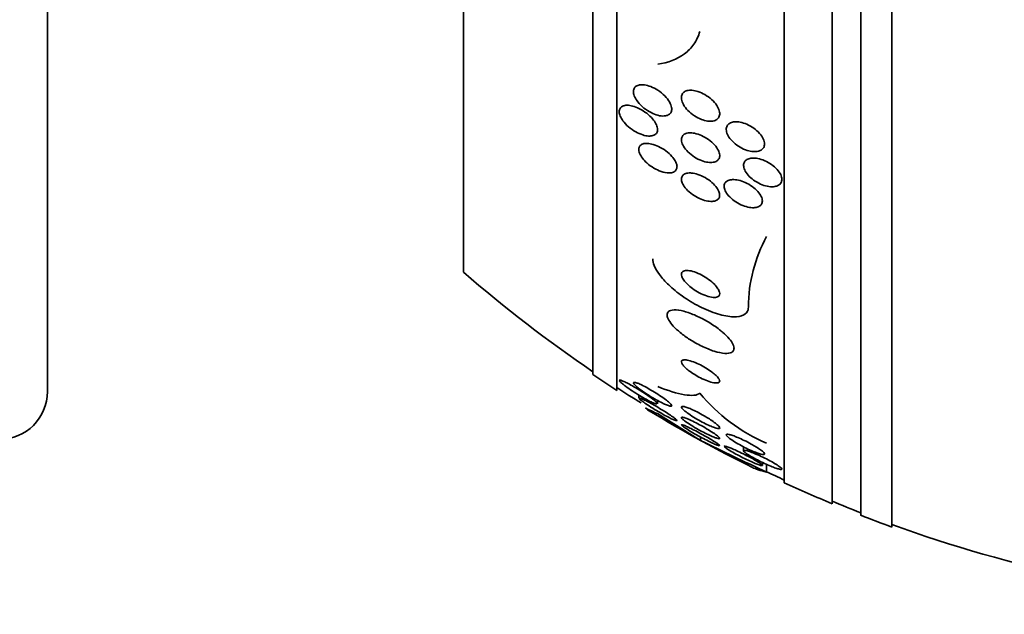
# Model space of a CAD drawing. Units: millimetres. Extents: x 0 to 780, y 0 to 1164.
# Drawn here: x 717 to 738, y 709 to 721 of the extents above; entities that cross this region are included whole.
import ezdxf
from ezdxf import colors
from ezdxf.entities.mleader import LeaderData, LeaderLine
from ezdxf.math import Vec2, Vec3

# ---------------------------------------------------------------- set-up
doc = ezdxf.new("R2010")
doc.units = ezdxf.units.MM
doc.layers.add('DV5_Défaut', color=7, linetype='Continuous')
doc.layers.add('Défaut', color=7, linetype='Continuous')

# ---------------------------------------------------------------- blocks, each defined once
blk = doc.blocks.new('_DOT')
at = {"color": 0}
blk.add_line((0, 0), (-1, 0), dxfattribs=at)
at = {"color": 0, "const_width": 0.333}
blk.add_lwpolyline([(-0.1665, 0, 1), (0.1665, 0, 1)], format="xyb", close=True, dxfattribs=at)
blk = doc.blocks.new('SE4')
at = {"layer": 'DV5_Défaut', "color": 7, "linetype": 'Continuous', "lineweight": 35}
for p, q in [((735.254, 710.819), (735.254, 764.486)), ((734.604, 711.064), (734.604, 764.241)), ((734.004, 711.307), (734.004, 763.998)), ((733.004, 711.747), (733.004, 763.558)), ((717.596, 713.653), (717.596, 761.653)), ((729.504, 713.676), (729.504, 761.629)), ((729.004, 714.007), (729.004, 761.298)), ((726.296, 716.153), (726.296, 759.153)), ((729.962, 713.581), (729.962, 713.517)), ((730.354, 713.398), (730.354, 713.467)), ((731.254, 712.632), (731.254, 712.703)), ((732.154, 712.497), (732.154, 712.415)), ((732.547, 712.11), (732.547, 712.172)), ((732.636, 711.969), (732.636, 712.131))]:
    blk.add_line(p, q, dxfattribs=at)
for centre, radius, start, end in [((735.381, 715.401), 3.127, 151.403, 179.6004), ((745.004, 737.653), 28.5, 228.9717, 235.8471), ((745.004, 737.653), 28.55, 235.9151, 237.1182), ((745.004, 737.653), 28.5, 237.0532, 238.2604), ((716.596, 713.653), 1, 270, 0), ((734.082, 715.949), 3.674, 219.3205, 246.8179), ((745.004, 737.653), 28.55, 238.722, 243.6748), ((746.222, 737.537), 29.057, 236.9265, 238.9952), ((756.337, 763.096), 56.353, 243.5708, 245.1289), ((745.004, 737.653), 28.5, 244.2792, 245.0989), ((745.004, 737.653), 28.55, 245.1455, 247.3383), ((745.004, 737.653), 28.5, 247.2963, 248.5978), ((745.004, 737.653), 28.55, 248.6371, 250.0313), ((745.004, 737.653), 28.5, 249.9948, 258.0524)]:
    blk.add_arc(centre, radius, start, end, dxfattribs=at)
blk.add_ellipse((745.004, 713.895), major_axis=(-15.463, 0), ratio=0.141844, start_param=0.269604, end_param=0.327863, dxfattribs=at)
for points, knots in [([(731.24, 721.186), (731.211, 721.087), (731.169, 720.999), (731.06, 720.843), (730.992, 720.775), (730.763, 720.604), (730.573, 720.533), (730.362, 720.503)], [0, 0, 0, 0, 0.25, 0.25, 0.5, 0.5, 1, 1, 1, 1]), ([(730.494, 719.418), (730.454, 719.415), (730.408, 719.42), (730.362, 719.433), (730.315, 719.445), (730.267, 719.463), (730.22, 719.488), (730.168, 719.514), (730.117, 719.547), (730.07, 719.585), (730.023, 719.622), (729.98, 719.666), (729.944, 719.711), (729.918, 719.745), (729.896, 719.78), (729.88, 719.815), (729.864, 719.85), (729.854, 719.884), (729.852, 719.916), (729.85, 719.944), (729.855, 719.969), (729.865, 719.991), (729.874, 720.012), (729.889, 720.029), (729.908, 720.042), (729.928, 720.055), (729.953, 720.064), (729.981, 720.069), (730.012, 720.074), (730.047, 720.074), (730.083, 720.069), (730.125, 720.063), (730.17, 720.05), (730.214, 720.033), (730.264, 720.013), (730.316, 719.986), (730.364, 719.955), (730.414, 719.922), (730.463, 719.882), (730.506, 719.839), (730.545, 719.799), (730.58, 719.755), (730.606, 719.711), (730.627, 719.673), (730.642, 719.634), (730.648, 719.599), (730.654, 719.569), (730.652, 719.54), (730.645, 719.516), (730.638, 719.494), (730.625, 719.474), (730.608, 719.459), (730.591, 719.444), (730.568, 719.432), (730.543, 719.425), (730.527, 719.421), (730.511, 719.419), (730.494, 719.418)], [0, 0, 0, 0, 0.061506, 0.061506, 0.061506, 0.122713, 0.122713, 0.122713, 0.189419, 0.189419, 0.189419, 0.25606, 0.25606, 0.25606, 0.305145, 0.305145, 0.305145, 0.35458, 0.35458, 0.35458, 0.398667, 0.398667, 0.398667, 0.440904, 0.440904, 0.440904, 0.485581, 0.485581, 0.485581, 0.53584, 0.53584, 0.53584, 0.593552, 0.593552, 0.593552, 0.658254, 0.658254, 0.658254, 0.72573, 0.72573, 0.72573, 0.788798, 0.788798, 0.788798, 0.842404, 0.842404, 0.842404, 0.88791, 0.88791, 0.88791, 0.930292, 0.930292, 0.930292, 0.974082, 0.974082, 0.974082, 1, 1, 1, 1]), ([(731.598, 719.348), (731.575, 719.331), (731.546, 719.319), (731.512, 719.313), (731.479, 719.307), (731.442, 719.308), (731.403, 719.313), (731.361, 719.319), (731.316, 719.331), (731.271, 719.348), (731.222, 719.367), (731.172, 719.393), (731.125, 719.424), (731.076, 719.455), (731.03, 719.493), (730.99, 719.534), (730.952, 719.573), (730.919, 719.616), (730.896, 719.659), (730.875, 719.696), (730.861, 719.735), (730.856, 719.77), (730.852, 719.8), (730.854, 719.829), (730.863, 719.854), (730.871, 719.877), (730.885, 719.897), (730.904, 719.913), (730.923, 719.929), (730.947, 719.941), (730.974, 719.948), (731.004, 719.956), (731.038, 719.958), (731.073, 719.956), (731.113, 719.953), (731.157, 719.944), (731.2, 719.93), (731.248, 719.915), (731.298, 719.893), (731.345, 719.865), (731.395, 719.837), (731.443, 719.802), (731.486, 719.763), (731.528, 719.725), (731.565, 719.683), (731.593, 719.64), (731.618, 719.601), (731.637, 719.561), (731.647, 719.524), (731.655, 719.491), (731.657, 719.46), (731.651, 719.432), (731.646, 719.407), (731.635, 719.385), (731.618, 719.367), (731.612, 719.36), (731.606, 719.354), (731.598, 719.348)], [0, 0, 0, 0, 0.052106, 0.052106, 0.052106, 0.103898, 0.103898, 0.103898, 0.160931, 0.160931, 0.160931, 0.223934, 0.223934, 0.223934, 0.289335, 0.289335, 0.289335, 0.351219, 0.351219, 0.351219, 0.405175, 0.405175, 0.405175, 0.451956, 0.451956, 0.451956, 0.495739, 0.495739, 0.495739, 0.540688, 0.540688, 0.540688, 0.58991, 0.58991, 0.58991, 0.645353, 0.645353, 0.645353, 0.707113, 0.707113, 0.707113, 0.77234, 0.77234, 0.77234, 0.83542, 0.83542, 0.83542, 0.891305, 0.891305, 0.891305, 0.939569, 0.939569, 0.939569, 0.983798, 0.983798, 0.983798, 1, 1, 1, 1]), ([(730.228, 719.383), (730.257, 719.351), (730.284, 719.317), (730.305, 719.283), (730.326, 719.248), (730.341, 719.213), (730.349, 719.181), (730.355, 719.151), (730.356, 719.123), (730.351, 719.099), (730.346, 719.077), (730.335, 719.058), (730.32, 719.043), (730.304, 719.027), (730.283, 719.015), (730.259, 719.008), (730.233, 719), (730.202, 718.997), (730.168, 718.998), (730.13, 719), (730.089, 719.008), (730.046, 719.022), (729.998, 719.037), (729.948, 719.059), (729.899, 719.086), (729.847, 719.115), (729.795, 719.151), (729.749, 719.192), (729.704, 719.23), (729.662, 719.274), (729.63, 719.319), (729.607, 719.351), (729.588, 719.385), (729.575, 719.417), (729.562, 719.449), (729.554, 719.48), (729.554, 719.508), (729.554, 719.533), (729.56, 719.556), (729.571, 719.575), (729.582, 719.594), (729.598, 719.609), (729.617, 719.619), (729.639, 719.631), (729.665, 719.638), (729.693, 719.641), (729.726, 719.644), (729.763, 719.641), (729.801, 719.634), (729.845, 719.625), (729.892, 719.609), (729.939, 719.589), (729.99, 719.566), (730.043, 719.536), (730.092, 719.501), (730.141, 719.467), (730.188, 719.426), (730.228, 719.383)], [0, 0, 0, 0, 0.049218, 0.049218, 0.049218, 0.098798, 0.098798, 0.098798, 0.143689, 0.143689, 0.143689, 0.185748, 0.185748, 0.185748, 0.22939, 0.22939, 0.22939, 0.277997, 0.277997, 0.277997, 0.33386, 0.33386, 0.33386, 0.397384, 0.397384, 0.397384, 0.465472, 0.465472, 0.465472, 0.531087, 0.531087, 0.531087, 0.57741, 0.57741, 0.57741, 0.624004, 0.624004, 0.624004, 0.666479, 0.666479, 0.666479, 0.708614, 0.708614, 0.708614, 0.754416, 0.754416, 0.754416, 0.806768, 0.806768, 0.806768, 0.867066, 0.867066, 0.867066, 0.933799, 0.933799, 0.933799, 1, 1, 1, 1]), ([(732.591, 718.855), (732.594, 718.826), (732.591, 718.799), (732.582, 718.775), (732.573, 718.752), (732.558, 718.732), (732.538, 718.716), (732.517, 718.7), (732.492, 718.688), (732.463, 718.681), (732.432, 718.673), (732.396, 718.67), (732.358, 718.673), (732.317, 718.676), (732.273, 718.685), (732.228, 718.699), (732.18, 718.714), (732.131, 718.736), (732.084, 718.763), (732.036, 718.79), (731.989, 718.824), (731.948, 718.861), (731.909, 718.897), (731.874, 718.937), (731.848, 718.977), (731.824, 719.013), (731.807, 719.051), (731.799, 719.086), (731.791, 719.118), (731.79, 719.148), (731.797, 719.175), (731.802, 719.199), (731.814, 719.222), (731.831, 719.239), (731.849, 719.257), (731.872, 719.271), (731.898, 719.281), (731.926, 719.291), (731.959, 719.296), (731.994, 719.297), (732.033, 719.297), (732.075, 719.291), (732.118, 719.281), (732.165, 719.269), (732.213, 719.251), (732.26, 719.227), (732.309, 719.203), (732.358, 719.172), (732.401, 719.137), (732.444, 719.103), (732.483, 719.065), (732.514, 719.025), (732.542, 718.988), (732.564, 718.949), (732.578, 718.912), (732.585, 718.892), (732.589, 718.873), (732.591, 718.855)], [0, 0, 0, 0, 0.045837, 0.045837, 0.045837, 0.091612, 0.091612, 0.091612, 0.138347, 0.138347, 0.138347, 0.189055, 0.189055, 0.189055, 0.245168, 0.245168, 0.245168, 0.306379, 0.306379, 0.306379, 0.369881, 0.369881, 0.369881, 0.430888, 0.430888, 0.430888, 0.485554, 0.485554, 0.485554, 0.533948, 0.533948, 0.533948, 0.579264, 0.579264, 0.579264, 0.625159, 0.625159, 0.625159, 0.674508, 0.674508, 0.674508, 0.729119, 0.729119, 0.729119, 0.78918, 0.78918, 0.78918, 0.852454, 0.852454, 0.852454, 0.914436, 0.914436, 0.914436, 0.970798, 0.970798, 0.970798, 1, 1, 1, 1]), ([(730.854, 718.929), (730.856, 718.955), (730.863, 718.979), (730.876, 718.998), (730.889, 719.018), (730.908, 719.033), (730.931, 719.044), (730.955, 719.056), (730.984, 719.063), (731.016, 719.065), (731.051, 719.067), (731.091, 719.064), (731.131, 719.056), (731.177, 719.046), (731.225, 719.03), (731.272, 719.009), (731.323, 718.987), (731.374, 718.958), (731.421, 718.924), (731.467, 718.891), (731.511, 718.853), (731.548, 718.812), (731.58, 718.775), (731.608, 718.735), (731.627, 718.697), (731.643, 718.664), (731.652, 718.63), (731.654, 718.6), (731.656, 718.573), (731.651, 718.548), (731.641, 718.527), (731.631, 718.507), (731.615, 718.489), (731.595, 718.477), (731.573, 718.463), (731.547, 718.453), (731.518, 718.449), (731.485, 718.443), (731.449, 718.444), (731.41, 718.449), (731.367, 718.455), (731.321, 718.467), (731.275, 718.485), (731.226, 718.503), (731.175, 718.529), (731.127, 718.56), (731.078, 718.591), (731.031, 718.628), (730.991, 718.667), (730.954, 718.704), (730.921, 718.745), (730.898, 718.785), (730.877, 718.82), (730.863, 718.856), (730.857, 718.888), (730.855, 718.902), (730.854, 718.916), (730.854, 718.929)], [0, 0, 0, 0, 0.045771, 0.045771, 0.045771, 0.091373, 0.091373, 0.091373, 0.139414, 0.139414, 0.139414, 0.193353, 0.193353, 0.193353, 0.253758, 0.253758, 0.253758, 0.318568, 0.318568, 0.318568, 0.382709, 0.382709, 0.382709, 0.440618, 0.440618, 0.440618, 0.490605, 0.490605, 0.490605, 0.535563, 0.535563, 0.535563, 0.579721, 0.579721, 0.579721, 0.626579, 0.626579, 0.626579, 0.678634, 0.678634, 0.678634, 0.737079, 0.737079, 0.737079, 0.800844, 0.800844, 0.800844, 0.865754, 0.865754, 0.865754, 0.92588, 0.92588, 0.92588, 0.977879, 0.977879, 0.977879, 1, 1, 1, 1]), ([(730.592, 718.227), (730.543, 718.228), (730.486, 718.239), (730.428, 718.259), (730.379, 718.276), (730.328, 718.3), (730.279, 718.328), (730.228, 718.358), (730.177, 718.395), (730.132, 718.435), (730.097, 718.466), (730.065, 718.501), (730.038, 718.536), (730.012, 718.571), (729.99, 718.607), (729.977, 718.642), (729.966, 718.672), (729.961, 718.701), (729.962, 718.726), (729.963, 718.75), (729.97, 718.771), (729.982, 718.787), (729.994, 718.805), (730.012, 718.818), (730.033, 718.828), (730.056, 718.838), (730.084, 718.844), (730.115, 718.845), (730.15, 718.846), (730.19, 718.842), (730.231, 718.832), (730.277, 718.821), (730.326, 718.804), (730.374, 718.781), (730.426, 718.756), (730.479, 718.725), (730.528, 718.689), (730.575, 718.655), (730.62, 718.614), (730.657, 718.572), (730.684, 718.541), (730.708, 718.509), (730.726, 718.477), (730.743, 718.445), (730.755, 718.412), (730.76, 718.383), (730.764, 718.357), (730.762, 718.332), (730.754, 718.312), (730.747, 718.291), (730.734, 718.274), (730.717, 718.261), (730.699, 718.247), (730.676, 718.238), (730.649, 718.232), (730.632, 718.229), (730.612, 718.227), (730.592, 718.227)], [0, 0, 0, 0, 0.075854, 0.075854, 0.075854, 0.139875, 0.139875, 0.139875, 0.207145, 0.207145, 0.207145, 0.259511, 0.259511, 0.259511, 0.312314, 0.312314, 0.312314, 0.358426, 0.358426, 0.358426, 0.400938, 0.400938, 0.400938, 0.444509, 0.444509, 0.444509, 0.492639, 0.492639, 0.492639, 0.547667, 0.547667, 0.547667, 0.610082, 0.610082, 0.610082, 0.677087, 0.677087, 0.677087, 0.742275, 0.742275, 0.742275, 0.789909, 0.789909, 0.789909, 0.837822, 0.837822, 0.837822, 0.881407, 0.881407, 0.881407, 0.92413, 0.92413, 0.92413, 0.969833, 0.969833, 0.969833, 1, 1, 1, 1]), ([(732.783, 717.939), (732.743, 717.936), (732.697, 717.939), (732.651, 717.948), (732.604, 717.958), (732.556, 717.974), (732.508, 717.995), (732.459, 718.016), (732.41, 718.044), (732.365, 718.076), (732.322, 718.108), (732.281, 718.144), (732.248, 718.182), (732.218, 718.217), (732.193, 718.254), (732.177, 718.29), (732.162, 718.322), (732.155, 718.354), (732.154, 718.383), (732.154, 718.41), (732.16, 718.435), (732.172, 718.456), (732.184, 718.477), (732.202, 718.494), (732.224, 718.507), (732.247, 718.521), (732.276, 718.53), (732.307, 718.535), (732.342, 718.54), (732.381, 718.539), (732.421, 718.534), (732.465, 718.528), (732.512, 718.516), (732.559, 718.498), (732.608, 718.48), (732.658, 718.455), (732.704, 718.426), (732.75, 718.397), (732.794, 718.362), (732.832, 718.325), (732.866, 718.291), (732.896, 718.253), (732.917, 718.216), (732.936, 718.183), (732.948, 718.149), (732.952, 718.118), (732.956, 718.09), (732.954, 718.063), (732.945, 718.04), (732.936, 718.017), (732.922, 717.997), (732.902, 717.982), (732.882, 717.966), (732.857, 717.954), (732.828, 717.947), (732.813, 717.943), (732.799, 717.941), (732.783, 717.939)], [0, 0, 0, 0, 0.06018, 0.06018, 0.06018, 0.120197, 0.120197, 0.120197, 0.182862, 0.182862, 0.182862, 0.244318, 0.244318, 0.244318, 0.300512, 0.300512, 0.300512, 0.350522, 0.350522, 0.350522, 0.396774, 0.396774, 0.396774, 0.44274, 0.44274, 0.44274, 0.491365, 0.491365, 0.491365, 0.544637, 0.544637, 0.544637, 0.603143, 0.603143, 0.603143, 0.665354, 0.665354, 0.665354, 0.727476, 0.727476, 0.727476, 0.785191, 0.785191, 0.785191, 0.836697, 0.836697, 0.836697, 0.883703, 0.883703, 0.883703, 0.929498, 0.929498, 0.929498, 0.977134, 0.977134, 0.977134, 1, 1, 1, 1]), ([(731.606, 717.665), (731.583, 717.649), (731.554, 717.639), (731.52, 717.634), (731.486, 717.63), (731.448, 717.631), (731.408, 717.637), (731.364, 717.644), (731.317, 717.658), (731.269, 717.676), (731.219, 717.696), (731.167, 717.723), (731.118, 717.754), (731.07, 717.785), (731.024, 717.821), (730.984, 717.86), (730.948, 717.895), (730.917, 717.933), (730.895, 717.97), (730.876, 718.003), (730.863, 718.035), (730.857, 718.064), (730.852, 718.091), (730.854, 718.116), (730.861, 718.137), (730.868, 718.157), (730.88, 718.175), (730.897, 718.189), (730.915, 718.203), (730.939, 718.214), (730.966, 718.22), (730.996, 718.226), (731.031, 718.228), (731.068, 718.224), (731.109, 718.221), (731.154, 718.211), (731.2, 718.195), (731.25, 718.179), (731.301, 718.156), (731.351, 718.128), (731.401, 718.099), (731.45, 718.065), (731.493, 718.028), (731.532, 717.993), (731.568, 717.955), (731.595, 717.917), (731.619, 717.883), (731.636, 717.849), (731.646, 717.818), (731.654, 717.789), (731.656, 717.763), (731.652, 717.739), (731.648, 717.717), (731.639, 717.697), (731.624, 717.682), (731.619, 717.676), (731.612, 717.67), (731.606, 717.665)], [0, 0, 0, 0, 0.055106, 0.055106, 0.055106, 0.109889, 0.109889, 0.109889, 0.170291, 0.170291, 0.170291, 0.2352, 0.2352, 0.2352, 0.299509, 0.299509, 0.299509, 0.357461, 0.357461, 0.357461, 0.407227, 0.407227, 0.407227, 0.45186, 0.45186, 0.45186, 0.495811, 0.495811, 0.495811, 0.5427, 0.5427, 0.5427, 0.595059, 0.595059, 0.595059, 0.65399, 0.65399, 0.65399, 0.718146, 0.718146, 0.718146, 0.783017, 0.783017, 0.783017, 0.842694, 0.842694, 0.842694, 0.894279, 0.894279, 0.894279, 0.93987, 0.93987, 0.93987, 0.983711, 0.983711, 0.983711, 1, 1, 1, 1]), ([(732.545, 717.664), (732.549, 717.637), (732.546, 717.612), (732.537, 717.59), (732.528, 717.568), (732.513, 717.55), (732.493, 717.536), (732.472, 717.522), (732.446, 717.511), (732.417, 717.506), (732.385, 717.499), (732.348, 717.498), (732.309, 717.502), (732.266, 717.507), (732.22, 717.517), (732.173, 717.533), (732.124, 717.55), (732.073, 717.573), (732.025, 717.601), (731.977, 717.629), (731.931, 717.662), (731.891, 717.699), (731.854, 717.732), (731.821, 717.769), (731.797, 717.806), (731.775, 717.839), (731.76, 717.873), (731.752, 717.903), (731.745, 717.931), (731.745, 717.958), (731.751, 717.981), (731.757, 718.004), (731.768, 718.023), (731.785, 718.039), (731.802, 718.055), (731.825, 718.068), (731.852, 718.076), (731.881, 718.085), (731.915, 718.088), (731.951, 718.087), (731.991, 718.086), (732.035, 718.079), (732.08, 718.066), (732.129, 718.053), (732.179, 718.033), (732.227, 718.009), (732.277, 717.984), (732.325, 717.952), (732.369, 717.918), (732.409, 717.885), (732.447, 717.849), (732.476, 717.811), (732.502, 717.778), (732.522, 717.743), (732.534, 717.71), (732.539, 717.694), (732.543, 717.679), (732.545, 717.664)], [0, 0, 0, 0, 0.04653, 0.04653, 0.04653, 0.092934, 0.092934, 0.092934, 0.141202, 0.141202, 0.141202, 0.194343, 0.194343, 0.194343, 0.253059, 0.253059, 0.253059, 0.315927, 0.315927, 0.315927, 0.378973, 0.378973, 0.378973, 0.437325, 0.437325, 0.437325, 0.488765, 0.488765, 0.488765, 0.535178, 0.535178, 0.535178, 0.580282, 0.580282, 0.580282, 0.627448, 0.627448, 0.627448, 0.679102, 0.679102, 0.679102, 0.736401, 0.736401, 0.736401, 0.798479, 0.798479, 0.798479, 0.861865, 0.861865, 0.861865, 0.921649, 0.921649, 0.921649, 0.974786, 0.974786, 0.974786, 1, 1, 1, 1]), ([(730.254, 716.427), (730.254, 716.385), (730.265, 716.338), (730.285, 716.288), (730.309, 716.229), (730.348, 716.164), (730.396, 716.099), (730.449, 716.027), (730.516, 715.954), (730.591, 715.883), (730.675, 715.803), (730.771, 715.724), (730.872, 715.653), (730.985, 715.573), (731.107, 715.498), (731.229, 715.436), (731.357, 715.37), (731.489, 715.315), (731.612, 715.278), (731.731, 715.241), (731.845, 715.219), (731.942, 715.217), (732.028, 715.215), (732.102, 715.228), (732.156, 715.257), (732.202, 715.282), (732.233, 715.319), (732.247, 715.365), (732.252, 715.383), (732.254, 715.402), (732.254, 715.422)], [0, 0, 0, 0, 0.074753, 0.074753, 0.074753, 0.164211, 0.164211, 0.164211, 0.262608, 0.262608, 0.262608, 0.373925, 0.373925, 0.373925, 0.498206, 0.498206, 0.498206, 0.629316, 0.629316, 0.629316, 0.75563, 0.75563, 0.75563, 0.867177, 0.867177, 0.867177, 0.96351, 0.96351, 0.96351, 1, 1, 1, 1]), ([(731.517, 715.922), (731.479, 715.957), (731.434, 715.992), (731.388, 716.024), (731.342, 716.055), (731.292, 716.084), (731.243, 716.108), (731.192, 716.133), (731.139, 716.153), (731.091, 716.167), (731.045, 716.18), (731.001, 716.187), (730.964, 716.187), (730.932, 716.186), (730.904, 716.179), (730.885, 716.166), (730.869, 716.155), (730.859, 716.14), (730.856, 716.12), (730.852, 716.102), (730.855, 716.081), (730.863, 716.058), (730.872, 716.035), (730.886, 716.01), (730.904, 715.984), (730.924, 715.956), (730.949, 715.927), (730.978, 715.899), (731.01, 715.868), (731.047, 715.837), (731.086, 715.808), (731.13, 715.776), (731.178, 715.746), (731.226, 715.72), (731.277, 715.693), (731.329, 715.67), (731.379, 715.653), (731.428, 715.636), (731.475, 715.626), (731.516, 715.623), (731.552, 715.62), (731.584, 715.624), (731.607, 715.634), (731.628, 715.643), (731.642, 715.657), (731.649, 715.675), (731.656, 715.691), (731.656, 715.711), (731.65, 715.733), (731.645, 715.755), (731.634, 715.779), (731.618, 715.804), (731.601, 715.831), (731.579, 715.859), (731.553, 715.886), (731.542, 715.898), (731.53, 715.91), (731.517, 715.922)], [0, 0, 0, 0, 0.062876, 0.062876, 0.062876, 0.125575, 0.125575, 0.125575, 0.191233, 0.191233, 0.191233, 0.254072, 0.254072, 0.254072, 0.309099, 0.309099, 0.309099, 0.356442, 0.356442, 0.356442, 0.400187, 0.400187, 0.400187, 0.444673, 0.444673, 0.444673, 0.49318, 0.49318, 0.49318, 0.547851, 0.547851, 0.547851, 0.609087, 0.609087, 0.609087, 0.674403, 0.674403, 0.674403, 0.738293, 0.738293, 0.738293, 0.795247, 0.795247, 0.795247, 0.844192, 0.844192, 0.844192, 0.888515, 0.888515, 0.888515, 0.932534, 0.932534, 0.932534, 0.979687, 0.979687, 0.979687, 1, 1, 1, 1]), ([(731.651, 714.948), (731.579, 715.005), (731.497, 715.06), (731.414, 715.109), (731.332, 715.159), (731.245, 715.204), (731.161, 715.241), (731.073, 715.28), (730.985, 715.312), (730.906, 715.333), (730.829, 715.354), (730.757, 715.364), (730.7, 715.363), (730.649, 715.361), (730.609, 715.349), (730.584, 715.327), (730.562, 715.308), (730.552, 715.281), (730.555, 715.249), (730.557, 715.219), (730.57, 715.183), (730.592, 715.145), (730.614, 715.107), (730.646, 715.065), (730.685, 715.023), (730.726, 714.978), (730.776, 714.932), (730.831, 714.887), (730.892, 714.836), (730.961, 714.787), (731.032, 714.742), (731.111, 714.691), (731.195, 714.644), (731.278, 714.604), (731.366, 714.56), (731.456, 714.524), (731.538, 714.498), (731.62, 714.473), (731.698, 714.457), (731.762, 714.453), (731.82, 714.45), (731.87, 714.457), (731.903, 714.474), (731.932, 714.49), (731.949, 714.514), (731.953, 714.544), (731.957, 714.572), (731.95, 714.606), (731.932, 714.642), (731.915, 714.678), (731.888, 714.718), (731.853, 714.759), (731.817, 714.802), (731.771, 714.848), (731.72, 714.891), (731.698, 714.91), (731.675, 714.929), (731.651, 714.948)], [0, 0, 0, 0, 0.061885, 0.061885, 0.061885, 0.123566, 0.123566, 0.123566, 0.188721, 0.188721, 0.188721, 0.252123, 0.252123, 0.252123, 0.308434, 0.308434, 0.308434, 0.356862, 0.356862, 0.356862, 0.40104, 0.40104, 0.40104, 0.445364, 0.445364, 0.445364, 0.493253, 0.493253, 0.493253, 0.546994, 0.546994, 0.546994, 0.607244, 0.607244, 0.607244, 0.671954, 0.671954, 0.671954, 0.736061, 0.736061, 0.736061, 0.794022, 0.794022, 0.794022, 0.844116, 0.844116, 0.844116, 0.889144, 0.889144, 0.889144, 0.933272, 0.933272, 0.933272, 0.979978, 0.979978, 0.979978, 1, 1, 1, 1]), ([(731.486, 714.067), (731.446, 714.097), (731.402, 714.126), (731.356, 714.153), (731.311, 714.18), (731.263, 714.205), (731.217, 714.226), (731.168, 714.25), (731.118, 714.27), (731.073, 714.285), (731.027, 714.3), (730.985, 714.31), (730.95, 714.314), (730.918, 714.318), (730.891, 714.316), (730.875, 714.307), (730.86, 714.3), (730.853, 714.288), (730.854, 714.272), (730.856, 714.258), (730.863, 714.24), (730.877, 714.22), (730.889, 714.202), (730.908, 714.181), (730.93, 714.159), (730.953, 714.137), (730.981, 714.113), (731.011, 714.09), (731.045, 714.064), (731.082, 714.039), (731.12, 714.015), (731.163, 713.988), (731.208, 713.963), (731.253, 713.94), (731.302, 713.916), (731.352, 713.894), (731.398, 713.877), (731.446, 713.859), (731.492, 713.845), (731.53, 713.839), (731.567, 713.832), (731.598, 713.831), (731.62, 713.837), (731.639, 713.841), (731.651, 713.852), (731.654, 713.866), (731.656, 713.879), (731.652, 713.896), (731.641, 713.915), (731.631, 713.932), (731.616, 713.953), (731.596, 713.974), (731.575, 713.995), (731.549, 714.018), (731.521, 714.041), (731.51, 714.049), (731.498, 714.058), (731.486, 714.067)], [0, 0, 0, 0, 0.059175, 0.059175, 0.059175, 0.118059, 0.118059, 0.118059, 0.182112, 0.182112, 0.182112, 0.247561, 0.247561, 0.247561, 0.308229, 0.308229, 0.308229, 0.360493, 0.360493, 0.360493, 0.406157, 0.406157, 0.406157, 0.449708, 0.449708, 0.449708, 0.495174, 0.495174, 0.495174, 0.545484, 0.545484, 0.545484, 0.602329, 0.602329, 0.602329, 0.665303, 0.665303, 0.665303, 0.730847, 0.730847, 0.730847, 0.792957, 0.792957, 0.792957, 0.847171, 0.847171, 0.847171, 0.894141, 0.894141, 0.894141, 0.93792, 0.93792, 0.93792, 0.982614, 0.982614, 0.982614, 1, 1, 1, 1]), ([(729.554, 713.889), (729.554, 713.891), (729.556, 713.893), (729.558, 713.894), (729.563, 713.896), (729.574, 713.895), (729.589, 713.89), (729.605, 713.886), (729.625, 713.877), (729.649, 713.867), (729.675, 713.855), (729.706, 713.839), (729.739, 713.822), (729.778, 713.802), (729.819, 713.779), (729.862, 713.754), (729.91, 713.726), (729.96, 713.695), (730.009, 713.664), (730.062, 713.631), (730.113, 713.597), (730.16, 713.564), (730.204, 713.534), (730.245, 713.504), (730.277, 713.478)], [0, 0, 0, 0, 0.048984, 0.048984, 0.048984, 0.152063, 0.152063, 0.152063, 0.25924, 0.25924, 0.25924, 0.379117, 0.379117, 0.379117, 0.517382, 0.517382, 0.517382, 0.674696, 0.674696, 0.674696, 0.842666, 0.842666, 0.842666, 1, 1, 1, 1]), ([(730.34, 713.391), (730.33, 713.392), (730.314, 713.396), (730.295, 713.404), (730.274, 713.411), (730.249, 713.423), (730.221, 713.436), (730.188, 713.452), (730.152, 713.471), (730.115, 713.491), (730.072, 713.515), (730.025, 713.542), (729.979, 713.569), (729.928, 713.6), (729.876, 713.633), (729.827, 713.666), (729.777, 713.699), (729.728, 713.733), (729.687, 713.764), (729.656, 713.787), (729.628, 713.81), (729.606, 713.829), (729.584, 713.848), (729.568, 713.864), (729.56, 713.875)], [0, 0, 0, 0, 0.097113, 0.097113, 0.097113, 0.20181, 0.20181, 0.20181, 0.320737, 0.320737, 0.320737, 0.4575, 0.4575, 0.4575, 0.60972, 0.60972, 0.60972, 0.765675, 0.765675, 0.765675, 0.882346, 0.882346, 0.882346, 1, 1, 1, 1]), ([(730.464, 713.529), (730.502, 713.502), (730.537, 713.476), (730.565, 713.453), (730.594, 713.429), (730.618, 713.407), (730.633, 713.39), (730.646, 713.375), (730.653, 713.363), (730.651, 713.356), (730.65, 713.35), (730.643, 713.347), (730.631, 713.348), (730.619, 713.348), (730.602, 713.353), (730.581, 713.36), (730.558, 713.367), (730.531, 713.379), (730.501, 713.392), (730.468, 713.407), (730.43, 713.426), (730.392, 713.446), (730.348, 713.469), (730.301, 713.496), (730.255, 713.523), (730.204, 713.553), (730.153, 713.586), (730.105, 713.618), (730.056, 713.651), (730.009, 713.684), (729.97, 713.714), (729.94, 713.738), (729.914, 713.76), (729.894, 713.779), (729.874, 713.798), (729.86, 713.814), (729.855, 713.826), (729.85, 713.836), (729.851, 713.843), (729.859, 713.845), (729.866, 713.847), (729.879, 713.846), (729.896, 713.842), (729.913, 713.837), (729.936, 713.829), (729.961, 713.819), (729.989, 713.807), (730.022, 713.792), (730.056, 713.774), (730.096, 713.755), (730.138, 713.732), (730.181, 713.707), (730.23, 713.68), (730.28, 713.649), (730.329, 713.619), (730.376, 713.589), (730.422, 713.558), (730.464, 713.529)], [0, 0, 0, 0, 0.055423, 0.055423, 0.055423, 0.11132, 0.11132, 0.11132, 0.160423, 0.160423, 0.160423, 0.203915, 0.203915, 0.203915, 0.246614, 0.246614, 0.246614, 0.292442, 0.292442, 0.292442, 0.34422, 0.34422, 0.34422, 0.40346, 0.40346, 0.40346, 0.469153, 0.469153, 0.469153, 0.536451, 0.536451, 0.536451, 0.58761, 0.58761, 0.58761, 0.639184, 0.639184, 0.639184, 0.684443, 0.684443, 0.684443, 0.72666, 0.72666, 0.72666, 0.770417, 0.770417, 0.770417, 0.819116, 0.819116, 0.819116, 0.87498, 0.87498, 0.87498, 0.938232, 0.938232, 0.938232, 1, 1, 1, 1]), ([(731.24, 713.621), (731.211, 713.596), (731.169, 713.581), (731.059, 713.57), (730.992, 713.575), (730.763, 713.613), (730.572, 713.673), (730.362, 713.759)], [0, 0, 0, 0, 0.25, 0.25, 0.5, 0.5, 1, 1, 1, 1]), ([(729.962, 713.519), (729.962, 713.52), (729.962, 713.521), (729.963, 713.522), (729.966, 713.524), (729.975, 713.523), (729.988, 713.518), (730.002, 713.514), (730.021, 713.506), (730.043, 713.496), (730.069, 713.484), (730.098, 713.469), (730.131, 713.452), (730.168, 713.433), (730.209, 713.411), (730.251, 713.387), (730.298, 713.36), (730.349, 713.331), (730.398, 713.302), (730.446, 713.273), (730.494, 713.243), (730.539, 713.214)], [0, 0, 0, 0, 0.035049, 0.035049, 0.035049, 0.164119, 0.164119, 0.164119, 0.29828, 0.29828, 0.29828, 0.44765, 0.44765, 0.44765, 0.618707, 0.618707, 0.618707, 0.81171, 0.81171, 0.81171, 1, 1, 1, 1]), ([(730.753, 713.042), (730.745, 713.043), (730.731, 713.047), (730.714, 713.054), (730.695, 713.061), (730.67, 713.072), (730.643, 713.085), (730.613, 713.1), (730.578, 713.118), (730.541, 713.138), (730.498, 713.161), (730.453, 713.186), (730.407, 713.213), (730.356, 713.242), (730.304, 713.273), (730.255, 713.304), (730.204, 713.336), (730.155, 713.368), (730.112, 713.397), (730.079, 713.419), (730.049, 713.441), (730.025, 713.459), (730.001, 713.477), (729.983, 713.492), (729.972, 713.503)], [0, 0, 0, 0, 0.098581, 0.098581, 0.098581, 0.204545, 0.204545, 0.204545, 0.324205, 0.324205, 0.324205, 0.460784, 0.460784, 0.460784, 0.61164, 0.61164, 0.61164, 0.76545, 0.76545, 0.76545, 0.882268, 0.882268, 0.882268, 1, 1, 1, 1]), ([(730.277, 713.478), (730.3, 713.46), (730.319, 713.443), (730.332, 713.429), (730.346, 713.416), (730.353, 713.405), (730.354, 713.399), (730.354, 713.398), (730.354, 713.398), (730.354, 713.397)], [0, 0, 0, 0, 0.481562, 0.481562, 0.481562, 0.965701, 0.965701, 0.965701, 1, 1, 1, 1]), ([(731.462, 713.064), (731.5, 713.039), (731.536, 713.014), (731.565, 712.991), (731.595, 712.968), (731.619, 712.946), (731.634, 712.929), (731.648, 712.913), (731.655, 712.901), (731.654, 712.892), (731.653, 712.885), (731.646, 712.881), (731.633, 712.88), (731.621, 712.88), (731.603, 712.883), (731.581, 712.889), (731.558, 712.895), (731.53, 712.905), (731.499, 712.917), (731.465, 712.93), (731.427, 712.946), (731.389, 712.965), (731.345, 712.985), (731.299, 713.009), (731.253, 713.034), (731.204, 713.061), (731.154, 713.09), (731.107, 713.119), (731.059, 713.149), (731.014, 713.179), (730.976, 713.207), (730.94, 713.234), (730.909, 713.259), (730.888, 713.28), (730.87, 713.298), (730.858, 713.314), (730.855, 713.324), (730.853, 713.334), (730.856, 713.34), (730.866, 713.342), (730.876, 713.344), (730.891, 713.343), (730.911, 713.339), (730.931, 713.334), (730.957, 713.326), (730.985, 713.316), (731.016, 713.304), (731.051, 713.289), (731.087, 713.273), (731.129, 713.254), (731.173, 713.232), (731.217, 713.209), (731.266, 713.183), (731.316, 713.155), (731.363, 713.126), (731.397, 713.106), (731.431, 713.085), (731.462, 713.064)], [0, 0, 0, 0, 0.056149, 0.056149, 0.056149, 0.112703, 0.112703, 0.112703, 0.163311, 0.163311, 0.163311, 0.208567, 0.208567, 0.208567, 0.252595, 0.252595, 0.252595, 0.299025, 0.299025, 0.299025, 0.350488, 0.350488, 0.350488, 0.408371, 0.408371, 0.408371, 0.4719, 0.4719, 0.4719, 0.537187, 0.537187, 0.537187, 0.598232, 0.598232, 0.598232, 0.651145, 0.651145, 0.651145, 0.697296, 0.697296, 0.697296, 0.741005, 0.741005, 0.741005, 0.786318, 0.786318, 0.786318, 0.83621, 0.83621, 0.83621, 0.892454, 0.892454, 0.892454, 0.954841, 0.954841, 0.954841, 1, 1, 1, 1]), ([(730.539, 713.214), (730.578, 713.189), (730.616, 713.164), (730.648, 713.142), (730.68, 713.119), (730.708, 713.098), (730.728, 713.082), (730.745, 713.068), (730.757, 713.057), (730.76, 713.05), (730.761, 713.048), (730.762, 713.047), (730.762, 713.046)], [0, 0, 0, 0, 0.320407, 0.320407, 0.320407, 0.643486, 0.643486, 0.643486, 0.928521, 0.928521, 0.928521, 1, 1, 1, 1]), ([(730.999, 713.075), (731.038, 713.058), (731.082, 713.038), (731.127, 713.015), (731.173, 712.992), (731.221, 712.967), (731.268, 712.941), (731.319, 712.913), (731.37, 712.884), (731.417, 712.856), (731.464, 712.827), (731.508, 712.799), (731.545, 712.773), (731.578, 712.75), (731.606, 712.729), (731.625, 712.712), (731.642, 712.697), (731.652, 712.686), (731.654, 712.678), (731.656, 712.671), (731.652, 712.668), (731.641, 712.668), (731.632, 712.667), (731.616, 712.671), (731.596, 712.677), (731.575, 712.683), (731.549, 712.693), (731.52, 712.705), (731.488, 712.718), (731.452, 712.734), (731.413, 712.753), (731.371, 712.773), (731.325, 712.797), (731.279, 712.821), (731.229, 712.848), (731.179, 712.876), (731.131, 712.905), (731.082, 712.934), (731.035, 712.963), (730.994, 712.99), (730.957, 713.015), (730.923, 713.039), (730.899, 713.059), (730.879, 713.076), (730.864, 713.091), (730.858, 713.101), (730.852, 713.11), (730.853, 713.115), (730.861, 713.117), (730.867, 713.119), (730.88, 713.117), (730.897, 713.112), (730.915, 713.108), (730.938, 713.1), (730.965, 713.089), (730.976, 713.085), (730.987, 713.08), (730.999, 713.075)], [0, 0, 0, 0, 0.060774, 0.060774, 0.060774, 0.121305, 0.121305, 0.121305, 0.186065, 0.186065, 0.186065, 0.250317, 0.250317, 0.250317, 0.308447, 0.308447, 0.308447, 0.358629, 0.358629, 0.358629, 0.403675, 0.403675, 0.403675, 0.447817, 0.447817, 0.447817, 0.494581, 0.494581, 0.494581, 0.546493, 0.546493, 0.546493, 0.604789, 0.604789, 0.604789, 0.668472, 0.668472, 0.668472, 0.733444, 0.733444, 0.733444, 0.793773, 0.793773, 0.793773, 0.845993, 0.845993, 0.845993, 0.891816, 0.891816, 0.891816, 0.935567, 0.935567, 0.935567, 0.981174, 0.981174, 0.981174, 1, 1, 1, 1]), ([(730.854, 712.958), (730.854, 712.96), (730.856, 712.961), (730.859, 712.961), (730.865, 712.961), (730.877, 712.958), (730.893, 712.953), (730.91, 712.946), (730.933, 712.937), (730.959, 712.925), (730.988, 712.912), (731.022, 712.896), (731.058, 712.878), (731.098, 712.858), (731.143, 712.835), (731.188, 712.812), (731.237, 712.785), (731.289, 712.757), (731.338, 712.73), (731.375, 712.709), (731.412, 712.688), (731.446, 712.668)], [0, 0, 0, 0, 0.068091, 0.068091, 0.068091, 0.199122, 0.199122, 0.199122, 0.338151, 0.338151, 0.338151, 0.493025, 0.493025, 0.493025, 0.667491, 0.667491, 0.667491, 0.858266, 0.858266, 0.858266, 1, 1, 1, 1]), ([(731.644, 712.52), (731.635, 712.521), (731.62, 712.526), (731.601, 712.533), (731.581, 712.541), (731.555, 712.552), (731.526, 712.565), (731.494, 712.579), (731.457, 712.597), (731.419, 712.617), (731.375, 712.638), (731.329, 712.663), (731.282, 712.688), (731.231, 712.715), (731.18, 712.744), (731.131, 712.772), (731.082, 712.8), (731.035, 712.829), (730.994, 712.854), (730.957, 712.877), (730.924, 712.899), (730.9, 712.916), (730.88, 712.931), (730.865, 712.943), (730.859, 712.95)], [0, 0, 0, 0, 0.10016, 0.10016, 0.10016, 0.207882, 0.207882, 0.207882, 0.328318, 0.328318, 0.328318, 0.463313, 0.463313, 0.463313, 0.609007, 0.609007, 0.609007, 0.754494, 0.754494, 0.754494, 0.886539, 0.886539, 0.886539, 1, 1, 1, 1]), ([(731.446, 712.668), (731.484, 712.645), (731.519, 712.623), (731.55, 712.604), (731.58, 712.584), (731.606, 712.566), (731.624, 712.553), (731.64, 712.54), (731.651, 712.531), (731.653, 712.525), (731.654, 712.524), (731.654, 712.523), (731.654, 712.522)], [0, 0, 0, 0, 0.322058, 0.322058, 0.322058, 0.646328, 0.646328, 0.646328, 0.939749, 0.939749, 0.939749, 1, 1, 1, 1]), ([(732.411, 712.499), (732.448, 712.476), (732.482, 712.454), (732.51, 712.433), (732.538, 712.413), (732.561, 712.394), (732.575, 712.379), (732.587, 712.366), (732.594, 712.355), (732.592, 712.347), (732.591, 712.341), (732.583, 712.337), (732.57, 712.337), (732.556, 712.337), (732.537, 712.34), (732.514, 712.346), (732.49, 712.352), (732.46, 712.362), (732.428, 712.373), (732.393, 712.386), (732.354, 712.402), (732.314, 712.42), (732.269, 712.439), (732.222, 712.462), (732.176, 712.485), (732.127, 712.51), (732.078, 712.536), (732.032, 712.563), (731.986, 712.589), (731.942, 712.616), (731.906, 712.641), (731.872, 712.664), (731.843, 712.686), (731.824, 712.704), (731.806, 712.72), (731.796, 712.734), (731.793, 712.743), (731.791, 712.752), (731.795, 712.757), (731.805, 712.759), (731.816, 712.761), (731.832, 712.759), (731.852, 712.755), (731.873, 712.751), (731.9, 712.743), (731.929, 712.733), (731.962, 712.722), (731.998, 712.707), (732.036, 712.691), (732.078, 712.673), (732.123, 712.653), (732.168, 712.631), (732.217, 712.607), (732.267, 712.581), (732.313, 712.556), (732.347, 712.537), (732.381, 712.517), (732.411, 712.499)], [0, 0, 0, 0, 0.054611, 0.054611, 0.054611, 0.109547, 0.109547, 0.109547, 0.159799, 0.159799, 0.159799, 0.205932, 0.205932, 0.205932, 0.251421, 0.251421, 0.251421, 0.299361, 0.299361, 0.299361, 0.351939, 0.351939, 0.351939, 0.410059, 0.410059, 0.410059, 0.472561, 0.472561, 0.472561, 0.535733, 0.535733, 0.535733, 0.594694, 0.594694, 0.594694, 0.646833, 0.646833, 0.646833, 0.693654, 0.693654, 0.693654, 0.738783, 0.738783, 0.738783, 0.785648, 0.785648, 0.785648, 0.836768, 0.836768, 0.836768, 0.89345, 0.89345, 0.89345, 0.955076, 0.955076, 0.955076, 1, 1, 1, 1]), ([(731.747, 712.509), (731.747, 712.512), (731.75, 712.514), (731.756, 712.514), (731.764, 712.514), (731.778, 712.51), (731.797, 712.504), (731.817, 712.498), (731.843, 712.489), (731.871, 712.477), (731.903, 712.465), (731.939, 712.449), (731.978, 712.432), (732.02, 712.412), (732.066, 712.391), (732.112, 712.368), (732.162, 712.344), (732.212, 712.318), (732.26, 712.293), (732.296, 712.274), (732.331, 712.255), (732.363, 712.237)], [0, 0, 0, 0, 0.092083, 0.092083, 0.092083, 0.223217, 0.223217, 0.223217, 0.362145, 0.362145, 0.362145, 0.515193, 0.515193, 0.515193, 0.684624, 0.684624, 0.684624, 0.866283, 0.866283, 0.866283, 1, 1, 1, 1]), ([(732.363, 712.237), (732.399, 712.216), (732.432, 712.196), (732.46, 712.179), (732.488, 712.162), (732.51, 712.146), (732.525, 712.134), (732.539, 712.123), (732.546, 712.115), (732.547, 712.11), (732.547, 712.105), (732.541, 712.104), (732.53, 712.106), (732.518, 712.107), (732.501, 712.112), (732.479, 712.119), (732.456, 712.127), (732.427, 712.138), (732.395, 712.151), (732.361, 712.166), (732.321, 712.183), (732.281, 712.202), (732.236, 712.222), (732.188, 712.246), (732.141, 712.269), (732.091, 712.294), (732.04, 712.321), (731.993, 712.346), (731.947, 712.372), (731.903, 712.397), (731.866, 712.419), (731.832, 712.44), (731.803, 712.459), (731.782, 712.474), (731.764, 712.487), (731.753, 712.498), (731.749, 712.504)], [0, 0, 0, 0, 0.081451, 0.081451, 0.081451, 0.163358, 0.163358, 0.163358, 0.238993, 0.238993, 0.238993, 0.309983, 0.309983, 0.309983, 0.381699, 0.381699, 0.381699, 0.458567, 0.458567, 0.458567, 0.543466, 0.543466, 0.543466, 0.636915, 0.636915, 0.636915, 0.735777, 0.735777, 0.735777, 0.833159, 0.833159, 0.833159, 0.921892, 0.921892, 0.921892, 1, 1, 1, 1]), ([(732.413, 712.346), (732.46, 712.326), (732.51, 712.303), (732.559, 712.279), (732.608, 712.256), (732.658, 712.23), (732.704, 712.206), (732.751, 712.181), (732.795, 712.156), (732.832, 712.133), (732.866, 712.112), (732.896, 712.092), (732.917, 712.075), (732.936, 712.061), (732.948, 712.049), (732.952, 712.04), (732.956, 712.032), (732.954, 712.027), (732.945, 712.026), (732.936, 712.024), (732.922, 712.026), (732.902, 712.03), (732.882, 712.035), (732.856, 712.043), (732.827, 712.052), (732.796, 712.063), (732.76, 712.077), (732.722, 712.093), (732.68, 712.11), (732.635, 712.13), (732.59, 712.151), (732.541, 712.174), (732.492, 712.198), (732.445, 712.223), (732.397, 712.248), (732.35, 712.273), (732.309, 712.297), (732.271, 712.32), (732.236, 712.342), (732.211, 712.361), (732.187, 712.378), (732.17, 712.392), (732.161, 712.403), (732.153, 712.413), (732.152, 712.42), (732.158, 712.423), (732.163, 712.426), (732.174, 712.426), (732.191, 712.424), (732.208, 712.421), (732.23, 712.415), (732.256, 712.406), (732.285, 712.397), (732.318, 712.385), (732.353, 712.371), (732.373, 712.363), (732.393, 712.355), (732.413, 712.346)], [0, 0, 0, 0, 0.062327, 0.062327, 0.062327, 0.124642, 0.124642, 0.124642, 0.186831, 0.186831, 0.186831, 0.2446, 0.2446, 0.2446, 0.296154, 0.296154, 0.296154, 0.343208, 0.343208, 0.343208, 0.389055, 0.389055, 0.389055, 0.436751, 0.436751, 0.436751, 0.488534, 0.488534, 0.488534, 0.545479, 0.545479, 0.545479, 0.606835, 0.606835, 0.606835, 0.669501, 0.669501, 0.669501, 0.728978, 0.728978, 0.728978, 0.782306, 0.782306, 0.782306, 0.83022, 0.83022, 0.83022, 0.875895, 0.875895, 0.875895, 0.922668, 0.922668, 0.922668, 0.973099, 0.973099, 0.973099, 1, 1, 1, 1])]:
    blk.add_open_spline(points, degree=3, knots=knots, dxfattribs=at)
for points in [[(730.1, 713.311), (730.135, 713.283), (730.164, 713.262), (730.188, 713.248)], [(732.339, 712.065), (732.403, 712.034), (732.501, 712.002), (732.636, 711.969)]]:
    blk.add_open_spline(points, degree=3, dxfattribs=at)

msp = doc.modelspace()

# ---------------------------------------------------------------- block references
at = {"layer": 'Défaut'}
msp.add_blockref('SE4', (0, 0), dxfattribs=at)

# ---------------------------------------------------------------- leaders
at = {"layer": 'Défaut', "color": 7, "linetype": 'Continuous', "lineweight": 18}
ml = msp.add_multileader_mtext('Standard', dxfattribs=at)
ml.set_content('{\\pxsm0.9;\\fSolid Edge ISO|b1||i0||c0|p34;\\W1.;28/08/2017\\P}', color=256)
ml.set_leader_properties()
ml.set_arrow_properties(name='DOT')
ml.build(insert=Vec2(0, 0))
ml.multileader.update_dxf_attribs({"leader_type": 0, "dogleg_length": 0, "arrow_head_size": 12})
ctx = ml.context
ctx.base_point, ctx.char_height, ctx.arrow_head_size, ctx.landing_gap_size = Vec3(656.602, 1156.973), 12, 12, 4.2
notes = []
notes.append((ctx, [(0, (0, 0, 0), (0, 0), (1, 0), 1, [])]))
ctx.mtext.insert = Vec3(658.602, 1163.093)
for ctx, leaders in notes:
    for number, flags, end, landing, length, lines in leaders:
        leader = LeaderData()
        leader.index, (leader.has_last_leader_line, leader.has_dogleg_vector, leader.attachment_direction) = number, flags
        leader.last_leader_point, leader.dogleg_vector, leader.dogleg_length = Vec3(end), Vec3(landing), length
        for number, points, colour, breaks in lines:
            line = LeaderLine()
            line.index, line.vertices, line.color, line.breaks = number, Vec3.list(points), colors.encode_raw_color(colour), breaks
            leader.lines.append(line)
        ctx.leaders.append(leader)

doc.saveas('drawing.dxf')
